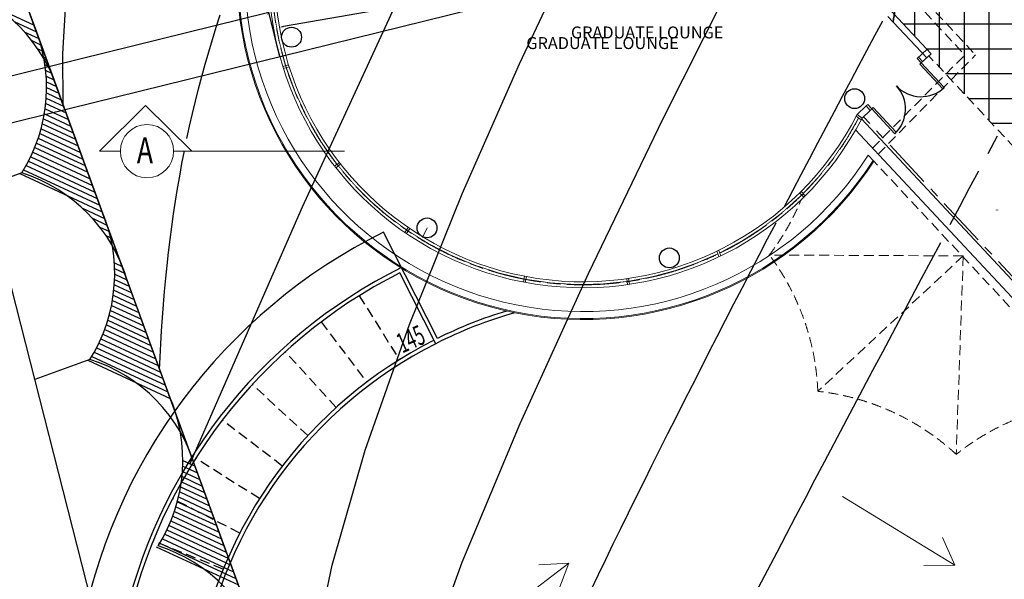
# Model space of a CAD drawing. Units: inches. Extents: x -232347 to 272273, y -712574 to -356154.
# Drawn here: x -166402 to -141634, y -545278 to -531188 of the extents above; entities that cross this region are included whole.
import ezdxf
from ezdxf.enums import TextEntityAlignment as Align

# ---------------------------------------------------------------- set-up
doc = ezdxf.new("R2010")
doc.units = ezdxf.units.IN
doc.header["$LTSCALE"] = 500
doc.header["$MEASUREMENT"] = 0
doc.header["$PDMODE"] = 3
for name, pattern in [('ACAD_ISO10W100', [18, 12, -3, 0, -3]), ('CENTER2', [1.125, 0.75, -0.125, 0.125, -0.125]), ('CENTERX2', [4, 2.5, -0.5, 0.5, -0.5]), ('DASHED', [0.75, 0.5, -0.25]), ('HIDDENX2', [0.75, 0.5, -0.25])]:
    doc.linetypes.add(name, pattern=pattern)
for name, color, linetype in [('$sec line', 3, 'Continuous'), ('A-WALL', 3, 'Continuous'), ('ADDP08', 8, 'Continuous'), ('bumbung', 6, 'Continuous'), ('MINOR', 8, 'Continuous'), ('P-Sanitary', 9, 'Continuous'), ('TLK', 4, 'Continuous'), ('ZNZROAD', 8, 'Continuous')]:
    doc.layers.add(name, color=color, linetype=linetype)
for name, color, linetype, lineweight in [('CNTRE', 8, 'CENTERX2', 9), ('ER', 6, 'Continuous', 20), ('HIDDEN', 8, 'HIDDENX2', 13), ('layer window', 5, 'Continuous', 13), ('text0.25', 2, 'Continuous', 25), ('tngga', 5, 'Continuous', 25), ('WALL', 1, 'Continuous', 35)]:
    doc.layers.add(name, color=color, linetype=linetype, lineweight=lineweight)
doc.styles.add('AMAL ARCHITECT 07', font='GOTHIC.TTF', dxfattribs={"height": 300})
doc.styles.add('ARIAL', font='ARIAL.TTF', dxfattribs={"width": 0.75, "height": 350})
doc.styles.add('ROMANS', font='romans.shx', dxfattribs={"width": 0.875})
doc.styles.add('T1', font='ARIAL.TTF', dxfattribs={"width": 0.75})
doc.dimstyles.get("Standard").update_dxf_attribs({"dimtxt": 400, "dimasz": 100, "dimexe": 0.18, "dimexo": 0.0625, "dimgap": 300, "dimtad": 2, "dimtih": 1, "dimtoh": 1, "dimdec": 0, "dimzin": 0, "dimdsep": 46, "dimtxsty": 'Standard', "dimblk": 'ARCHTICK', "dimcen": 200, "dimadec": 0, "dimazin": 0, "dimtfac": 1, "dimtdec": 0, "dimtofl": 0, "dimtmove": 0, "dimatfit": 3, "dimfxl": 0, "dimtolj": 1, "dimtzin": 0, "dimarcsym": 0})

# ---------------------------------------------------------------- blocks, each defined once
blk = doc.blocks.new('_ArchTick')
at = {"color": 0, "linetype": 'ByBlock', "const_width": 0.15}
blk.add_lwpolyline([(-0.5, -0.5), (0.5, 0.5)], dxfattribs=at)
blk = doc.blocks.new('*D480')
at = {"color": 0, "lineweight": -2}
blk.add_arc((-94460, -575211), 4240, 136.8082, 179.775, dxfattribs=at)
at = {"layer": 'Defpoints', "color": 0}
for p in [(-160109, -513580), (-98173, -573164), (-113598, -575136), (-94460, -575211), (-94460, -575211)]:
    blk.add_point(p, dxfattribs=at)
at = {"color": 0, "lineweight": -2, "xscale": 100, "yscale": 100, "zscale": 100}
for p, rotation in [((-97551, -572309), 46.80815349902511), ((-98700, -575194), 269.7750033306373)]:
    blk.add_blockref('_ArchTick', p, dxfattribs=dict(at, rotation=rotation))
at = {"color": 0, "insert": (-99233, -573311), "char_height": 400, "attachment_point": 5}
blk.add_mtext('\\A1;43°', dxfattribs=at)
blk = doc.blocks.new('*D483')
at = {"color": 251, "linetype": 'ByBlock', "lineweight": -2}
blk.add_line((-154097, -530363), (-159769, -531361), dxfattribs=at)
at = {"color": 251, "linetype": 'ByBlock'}
blk.add_solid([(-159772, -531344), (-159766, -531377), (-159868, -531378)], dxfattribs=at)
at = {"layer": 'Defpoints', "color": 0, "linetype": 'ByBlock'}
for p in [(-152232, -530035), (-159868, -531378)]:
    blk.add_point(p, dxfattribs=at)
at = {"color": 2, "linetype": 'ByBlock', "insert": (-155041, -530098), "char_height": 250, "attachment_point": 5, "rotation": 9.9739}
blk.add_mtext('\\A1;R7753', dxfattribs=at)
blk = doc.blocks.new('*D484')
at = {"layer": 'Defpoints', "color": 0, "linetype": 'ByBlock'}
for p in [(-160132, -531000), (-159855, -532122), (-182418, -537701)]:
    blk.add_point(p, dxfattribs=at)
at = {"layer": 'HIDDEN', "color": 251, "linetype": 'ByBlock', "lineweight": -2}
for p, q in [((-182696, -536579), (-160132, -531000)), ((-159855, -532122), (-160132, -530999)), ((-182418, -537701), (-182696, -536579))]:
    blk.add_line(p, q, dxfattribs=at)
at = {"layer": 'HIDDEN', "color": 251, "linetype": 'ByBlock', "lineweight": -2, "xscale": 100, "yscale": 100, "zscale": 100}
for p, rotation in [((-160132, -531000), 13.88855107155818), ((-182696, -536579), 193.8885510715582)]:
    blk.add_blockref('_ArchTick', p, dxfattribs=dict(at, rotation=rotation))
at = {"layer": 'HIDDEN', "color": 2, "linetype": 'ByBlock', "insert": (-172022, -533446), "char_height": 350, "attachment_point": 5, "rotation": 13.8886, "style": 'ARIAL'}
blk.add_mtext('\\A1;23243', dxfattribs=at)

msp = doc.modelspace()

# ---------------------------------------------------------------- hatches: boundary and pattern name
at = {"linetype": 'ByBlock'}
h = msp.add_hatch(dxfattribs=at)
h.set_pattern_fill('NET', color=250, scale=5000, angle=90, style=0)
h.set_pattern_definition([(90, (-83263.85, -603171.16), (-625, 4e-14), []), (180, (-83263.85, -603171.16), (-8e-14, -625), [])])
edge = h.paths.add_edge_path()
edge.add_line((-143532.8, -532099.2), (-138700.2, -537282.9))
edge.add_arc((-97032.1, -582365.8), 61389.7, 121.435377, 132.745877, ccw=False)
edge.add_arc((-133227.5, -530186), 4183.2, 2.73664, 75.98603)
edge.add_arc((-131537.8, -523415.9), 2794.5, 149.22474, 255.98603, ccw=False)
edge.add_arc((-95852.6, -583538.2), 72382.4, 121.747693, 129.158282)
edge.add_line((-141559.6, -527412.5), (-143334, -525387.2))
edge.add_line((-143334, -525387.2), (-145017.4, -526830.2))
edge.add_arc((-152260.2, -530041.7), 7922.8, -7.33945, 23.91278, ccw=False)
edge.add_line((-144402.3, -531053.8), (-143476.6, -532046.8))
edge.add_line((-143476.6, -532046.8), (-143532.8, -532099.2))

# ---------------------------------------------------------------- linework, layer by layer
at = {"color": 1, "linetype": 'ByBlock'}
msp.add_line((-151906.9, -530158.5), (-182448.8, -537702.8), dxfattribs=at)
at = {"linetype": 'Continuous', "lineweight": 0}
for p, q in [((-145707.3, -543191.3), (-142875.2, -544920.4)), ((-142875.2, -544920.4), (-143188.3, -544228)), ((-155227.9, -546880.2), (-152585.4, -544873.1)), ((-152585.4, -544873.1), (-153344.4, -544912.3)), ((-152585.4, -544873.1), (-152863.9, -545602.3)), ((-142875.2, -544920.4), (-143655.6, -544926.9))]:
    msp.add_line(p, q, dxfattribs=at)
at = {"layer": 'ADDP08', "color": 9, "linetype": 'Continuous'}
for radius in [11186.8, 11086.8]:
    msp.add_arc((-150918.5, -549232.6), radius, 116.89809, 223.84751, dxfattribs=at)
at = {"layer": 'bumbung'}
for centre in [(-159563.8, -531629.1), (-145398.8, -533176), (-156154.5, -536431.1), (-156154.5, -536431.1), (-150059.7, -537186.1)]:
    msp.add_circle(centre, 250, dxfattribs=at)
at = {"layer": 'CNTRE', "color": 251}
msp.add_line((-132745.1, -546968.8), (-145171.5, -533639.7), dxfattribs=at)
at = {"layer": 'CNTRE'}
msp.add_arc((-95588.4, -584174.5), 85410.4, 102.86486, 102.86486, dxfattribs=at)
at = {"layer": 'CNTRE', "color": 251}
for centre, radius, start, end in [((-152232.3, -530035.2), 7827.8, 47.44973, 332.37438), ((-152232.3, -530035.5), 7827.6, 48.16106, 312.31388)]:
    msp.add_arc(centre, radius, start, end, dxfattribs=at)
at = {"layer": 'ER'}
for p, q in [((-164395, -534498.8), (-163233.7, -533351.1)), ((-164395, -534498.8), (-163233.7, -533351.1)), ((-162070.1, -534501), (-163233.7, -533351.1)), ((-162070.1, -534501), (-163233.7, -533351.1)), ((-164395, -534498.8), (-163869.4, -534498.8)), ((-164395, -534498.8), (-163869.4, -534498.8)), ((-162529.9, -534498.8), (-158234.4, -534498.8)), ((-162529.9, -534498.8), (-158234.4, -534498.8))]:
    msp.add_line(p, q, dxfattribs=at)
msp.add_circle((-163199.7, -534498.8), 669.7, dxfattribs=at)
msp.add_circle((-163199.7, -534498.8), 669.7, dxfattribs=at)
at = {"layer": 'HIDDEN'}
for p, q in [((-144148.3, -530445.7), (-142628.2, -532076.2)), ((-143864.2, -530457.2), (-142356, -532074.9)), ((-144949, -534422.9), (-142628.2, -532076.2)), ((-144807.3, -534574.8), (-142356, -532074.9)), ((-137282.8, -538803.3), (-143532.8, -532099.3))]:
    msp.add_line(p, q, dxfattribs=at)
at = {"layer": 'HIDDEN', "color": 251}
for p, q in [((-138942.7, -541158), (-144917.3, -534750.1)), ((-142667.5, -537135.4), (-147545.1, -537114)), ((-142667.5, -537135.4), (-146324.7, -540544.9)), ((-142667.5, -537135.4), (-142842.7, -542132.3))]:
    msp.add_line(p, q, dxfattribs=at)
at = {"layer": 'HIDDEN', "linetype": 'ACAD_ISO10W100'}
msp.add_line((-156154.5, -536431.1), (-156272.3, -536675.7), dxfattribs=at)
at = {"layer": 'HIDDEN'}
msp.add_lwpolyline([(-145451, -535164.7, -0.0007456), (-145466.4, -535185, -0.0007456)], format="xyb", dxfattribs=at)
at = {"layer": 'HIDDEN', "color": 251}
for points in [[(-147554.4, -537126.2, 0.066438), (-146747.2, -535726.4, 0.066438)], [(-147554.3, -537101.7, -0.1531784), (-146324.7, -540544.9)], [(-142842.7, -542132.3, 0.1606959), (-146324.7, -540544.9, -0.0002951)], [(-142842.7, -542132.3, -0.1606959), (-139258, -540792.6, -0.1316804)]]:
    msp.add_lwpolyline(points, format="xyb", dxfattribs=at)
at = {"layer": 'layer window'}
for p, q in [((-159639.5, -532324.6), (-159782.4, -532369.8)), ((-159624.4, -532372.3), (-159767.4, -532417.5)), ((-145357.3, -533618.5), (-145236.5, -533711.2)), ((-145333.9, -533573.4), (-145213.3, -533666)), ((-136724.9, -542803.4), (-145224.2, -533687.8)), ((-138796.3, -541021.8), (-145375.9, -533965)), ((-144917.3, -534750.1), (-145058.1, -534599.1)), ((-158361.1, -534783.1), (-158479.7, -534875)), ((-158330.5, -534822.7), (-158449.1, -534914.6)), ((-146782.9, -535549.7), (-146677.4, -535656.5)), ((-146747.3, -535514.6), (-146641.9, -535621.3)), ((-156716, -536543.2), (-156631.5, -536419)), ((-156674.6, -536571.3), (-156590.2, -536447.2)), ((-148863.9, -537018), (-148812.3, -537154.8)), ((-148818.7, -536996), (-148765.5, -537137.1)), ((-153703.4, -537647.1), (-153731.9, -537794.5)), ((-153654.3, -537656.6), (-153682.8, -537804)), ((-151110.8, -537858.3), (-151133, -537709.8)), ((-151061.3, -537850.9), (-151083.6, -537702.4))]:
    msp.add_line(p, q, dxfattribs=at)
at = {"layer": 'layer window', "const_width": 20}
for points in [[(-160059.1, -529915.4, 0.0789557), (-159709.9, -532346.9)], [(-159694.9, -532394.6, 0.088452), (-158418.7, -534827.8)], [(-146697.7, -535564.8, 0.0758383), (-145299.9, -533662.6)], [(-146697.7, -535564.8, 0.0758383), (-145299.9, -533662.6)], [(-158388, -534867.2, 0.075621), (-156672, -536478.5)], [(-148793.7, -537062.4, 0.0812417), (-146733.2, -535600.1)], [(-156630.7, -536506.7, 0.1018276), (-153716.9, -537716.9)], [(-151073.1, -537772.3, 0.0750963), (-148838.9, -537084.3)], [(-153667.8, -537726.2, 0.0818647), (-151122.6, -537779.5)]]:
    msp.add_lwpolyline(points, format="xyb", dxfattribs=at)
at = {"layer": 'layer window'}
for points in [[(-143789.6, -532133.7), (-143826.2, -532167.8), (-143723.9, -532277.5), (-143687.4, -532243.4)], [(-143723.9, -532277.5), (-143760.5, -532311.6), (-143180.9, -532933.3), (-143144.3, -532899.2)], [(-145106.2, -533361.1), (-145069.7, -533327), (-144967.4, -533436.7), (-145004, -533470.8)], [(-144967.4, -533436.7), (-144930.8, -533402.6), (-144351.2, -534024.3), (-144387.8, -534058.4)]]:
    msp.add_lwpolyline(points, close=True, dxfattribs=at)
for centre, radius, start, end in [((-152232.3, -530035.5), 8702.6, 52.96019, 327.19752), ((-152232.3, -530035.5), 8677.6, 52.82966, 327.2393), ((-152232.3, -530035.5), 8502.6, 51.89529, 327.53885), ((-152232.3, -530035.5), 7902.6, 47.08521, 332.65699), ((-152232.3, -530035.2), 7752.8, 47.08375, 332.86406)]:
    msp.add_arc(centre, radius, start, end, dxfattribs=at)
at = {"layer": 'MINOR'}
for p, q in [((-160313.2, -562674.1), (-170356.5, -523220)), ((-155080.7, -561378.5), (-168308.2, -525114.5)), ((-167786.5, -526544.8), (-165403.2, -533078.7)), ((-167786.5, -526544.8), (-165403.2, -533078.7)), ((-153828.6, -532297.3), (-152369.3, -529194.5)), ((-150222.7, -533693.5), (-148318.4, -529904.9)), ((-168112.1, -530365.1), (-166041.4, -531329)), ((-165315, -532046.4), (-165220.8, -530361.7)), ((-159284.9, -535896.4), (-156864.2, -530631.2)), ((-166539, -531235.2), (-165980.8, -531495)), ((-166073.1, -531242), (-163689.8, -537776)), ((-166073.1, -531242), (-163689.8, -537776)), ((-161456.1, -531377.2), (-161355.2, -531065.9)), ((-144886.7, -531586.2), (-144687.2, -531213.6)), ((-166287.4, -531490.2), (-165920.3, -531661.1)), ((-161553.1, -531688.1), (-161456.1, -531377.2)), ((-166097.6, -531716.4), (-165859.7, -531827.2)), ((-165963.6, -531542.3), (-165951.9, -531547.7)), ((-165903.1, -531708.3), (-165898.8, -531710.3)), ((-161646.3, -531998.9), (-161553.1, -531688.1)), ((-145087.9, -531962.7), (-144886.7, -531586.2)), ((-165945.7, -531925.1), (-165799.1, -531993.3)), ((-165854.2, -531869), (-165842.5, -531874.4)), ((-161735.6, -532309.5), (-161646.3, -531998.9)), ((-145290.7, -532342.9), (-145087.9, -531962.7)), ((-165820.1, -532121.4), (-165738.5, -532159.3)), ((-165817.2, -532024.1), (-165781.9, -532040.5)), ((-165787.1, -532175.9), (-165721.3, -532206.5)), ((-165306.4, -533344), (-165315, -532046.4)), ((-165763.5, -532324.8), (-165660.7, -532372.6)), ((-165745.7, -532470.9), (-165600.2, -532538.7)), ((-165714.7, -532308.3), (-165678, -532325.4)), ((-161821.1, -532620.2), (-161735.6, -532309.5)), ((-155271.3, -535571.8), (-153828.6, -532297.3)), ((-145494.9, -532726.6), (-145290.7, -532342.9)), ((-165733.5, -532614.5), (-165539.6, -532704.8)), ((-165726.5, -532755.6), (-165479, -532870.8)), ((-161903, -532931.2), (-161821.1, -532620.2)), ((-145700.5, -533113.6), (-145494.9, -532726.6)), ((-165724.5, -532894.5), (-165418.4, -533036.9)), ((-161981.2, -533242.4), (-161903, -532931.2)), ((-165734.2, -533165.7), (-165297.3, -533369.1)), ((-165727.1, -533031.1), (-165357.9, -533203)), ((-162055.8, -533554.2), (-161981.2, -533242.4)), ((-145907.2, -533503.6), (-145700.5, -533113.6)), ((-165761.1, -533428.9), (-165176.1, -533701.2)), ((-165745.6, -533298.3), (-165236.7, -533535.1)), ((-146114.9, -533896.4), (-145907.2, -533503.6)), ((-165804.2, -533684.6), (-165055, -534033.4)), ((-165780.7, -533557.7), (-165115.6, -533867.3)), ((-162126.8, -533866.6), (-162055.8, -533554.2)), ((-152089.7, -537576), (-150222.7, -533693.5)), ((-165862.5, -533933.2), (-164933.8, -534365.5)), ((-165831.5, -533809.8), (-164994.4, -534199.4)), ((-162194.4, -534179.7), (-162126.8, -533866.6)), ((-146323.6, -534291.8), (-146114.9, -533896.4)), ((-165935.5, -534175), (-164812.7, -534697.7)), ((-165897.2, -534055), (-164873.3, -534531.6)), ((-142041.5, -534555), (-141807.8, -534116.5)), ((-166022.7, -534410.2), (-164691.5, -535029.8)), ((-165977.3, -534293.4), (-164752.1, -534863.7)), ((-162319.5, -534808.6), (-162258.6, -534493.7)), ((-146533.1, -534689.6), (-146323.6, -534291.8)), ((-166124.1, -534638.8), (-164570.4, -535361.9)), ((-166071.7, -534525.3), (-164630.9, -535195.9)), ((-146743.3, -535089.6), (-146533.1, -534689.6)), ((-166302.4, -534969.4), (-164388.6, -535860.2)), ((-166239.4, -534860.8), (-164449.2, -535694.1)), ((-166180, -534750.6), (-164509.8, -535528)), ((-162377, -535124.6), (-162319.5, -534808.6)), ((-166348.3, -535044), (-167261.8, -535377.2)), ((-166398.7, -535062.4), (-164328.1, -536026.2)), ((-162431.3, -535441.7), (-162377, -535124.6)), ((-146954, -535491.5), (-146743.3, -535089.6)), ((-142514, -535442.3), (-142277, -534997)), ((-162482.4, -535760.1), (-162431.3, -535441.7)), ((-142752.4, -535890.6), (-142514, -535442.3)), ((-156599.4, -538865.1), (-155271.3, -535571.8)), ((-147165.2, -535895.2), (-146954, -535491.5)), ((-164825.6, -535932.5), (-164267.5, -536192.3)), ((-164359.8, -535939.3), (-161976.5, -542473.2)), ((-162530.4, -536079.8), (-162482.4, -535760.1)), ((-162120.8, -542378.8), (-159284.9, -535896.4)), ((-142992.1, -536341.5), (-142752.4, -535890.6)), ((-164574, -536187.5), (-164206.9, -536358.4)), ((-164310.8, -536073.5), (-164301.2, -536077.9)), ((-162575.3, -536400.9), (-162530.4, -536079.8)), ((-164384.3, -536413.7), (-164146.3, -536524.5)), ((-164250.3, -536239.5), (-164238.6, -536245)), ((-164189.7, -536405.6), (-164185.5, -536407.6)), ((-162617.2, -536723.6), (-162575.3, -536400.9)), ((-147588.2, -536706.8), (-147376.6, -536300.4)), ((-164232.3, -536622.3), (-164085.8, -536690.5)), ((-164140.8, -536566.2), (-164129.1, -536571.7)), ((-164103.8, -536721.3), (-164068.5, -536737.7)), ((-162656.1, -537047.7), (-162617.2, -536723.6)), ((-147799.8, -537114.4), (-147588.2, -536706.8)), ((-143474.7, -537250.2), (-143232.9, -536794.8)), ((-162692.2, -537373.2), (-162656.1, -537047.7)), ((-148011.4, -537522.9), (-147799.8, -537114.4)), ((-164020.2, -537311.8), (-163826.2, -537402)), ((-164013.2, -537452.9), (-163765.7, -537568.1)), ((-162725.3, -537700), (-162692.2, -537373.2)), ((-143717.3, -537707.5), (-143474.7, -537250.2)), ((-164011.1, -537591.7), (-163705.1, -537734.2)), ((-162755.7, -538028.1), (-162725.3, -537700)), ((-153808.6, -541357.6), (-152089.7, -537576)), ((-148222.7, -537931.9), (-148011.4, -537522.9)), ((-143960.6, -538166.2), (-143717.3, -537707.5)), ((-164020.8, -537863), (-163583.9, -538066.3)), ((-164013.7, -537728.4), (-163644.5, -537900.3)), ((-148433.7, -538341.5), (-148222.7, -537931.9)), ((-164047.8, -538126.2), (-163462.8, -538398.5)), ((-164032.2, -537995.5), (-163523.4, -538232.4)), ((-162783.4, -538357.4), (-162755.7, -538028.1)), ((-144204.3, -538626.3), (-143960.6, -538166.2)), ((-164090.8, -538381.9), (-163341.6, -538730.6)), ((-164067.4, -538255), (-163402.2, -538564.6)), ((-162808.4, -538687.7), (-162783.4, -538357.4)), ((-148644.3, -538751.2), (-148433.7, -538341.5)), ((-164149.1, -538630.5), (-163220.5, -539062.8)), ((-164118.1, -538507.1), (-163281, -538896.7)), ((-162830.7, -539019.2), (-162808.4, -538687.7)), ((-144448.4, -539087.3), (-144204.3, -538626.3)), ((-164222.1, -538872.3), (-163099.3, -539394.9)), ((-164183.8, -538752.3), (-163159.9, -539228.9)), ((-157714.8, -542024.2), (-156599.4, -538865.1)), ((-148854.2, -539160.9), (-148644.3, -538751.2)), ((-164309.4, -539107.4), (-162978.2, -539727.1)), ((-164264, -538990.7), (-163038.7, -539561)), ((-162850.5, -539351.6), (-162830.7, -539019.2)), ((-149063.4, -539570.4), (-148854.2, -539160.9)), ((-144692.7, -539549), (-144448.4, -539087.3)), ((-164466.6, -539447.9), (-162796.4, -540225.3)), ((-164410.7, -539336), (-162857, -540059.2)), ((-164358.3, -539222.6), (-162917.6, -539893.1)), ((-162867.8, -539684.8), (-162850.5, -539351.6)), ((-164589, -539666.7), (-162675.3, -540557.4)), ((-164526.1, -539558.1), (-162735.9, -540391.4)), ((-162881.4, -539992.4), (-162867.8, -539684.8)), ((-149271.8, -539979.5), (-149063.4, -539570.4)), ((-144937.1, -540011.1), (-144692.7, -539549)), ((-164635, -539741.3), (-166022.1, -540247.3)), ((-164685.4, -539759.7), (-162614.7, -540723.5)), ((-149479.2, -540387.9), (-149271.8, -539979.5)), ((-145181.3, -540473.3), (-144937.1, -540011.1)), ((-149685.5, -540795.5), (-149479.2, -540387.9)), ((-162646.4, -540636.6), (-160263.1, -547170.5)), ((-145425.4, -540935.4), (-145181.3, -540473.3)), ((-149890.6, -541202), (-149685.5, -540795.5)), ((-145669, -541397), (-145425.4, -540935.4)), ((-155268.6, -544843.6), (-153808.6, -541357.6)), ((-150094.3, -541607.1), (-149890.6, -541202)), ((-145912, -541857.9), (-145669, -541397)), ((-150296.5, -542010.7), (-150094.3, -541607.1)), ((-146154.4, -542317.8), (-145912, -541857.9)), ((-158542.9, -544923.5), (-157714.8, -542024.2)), ((-150497.1, -542412.6), (-150296.5, -542010.7)), ((-162297.8, -542289), (-161991.7, -542431.5)), ((-150696, -542812.6), (-150497.1, -542412.6)), ((-146395.9, -542776.4), (-146154.4, -542317.8)), ((-162307.5, -542560.3), (-161870.6, -542763.6)), ((-162300.4, -542425.7), (-161931.1, -542597.5)), ((-162334.4, -542823.5), (-161749.4, -543095.8)), ((-162318.9, -542692.8), (-161810, -542929.7)), ((-150893, -543210.3), (-150696, -542812.6)), ((-146636.4, -543233.4), (-146395.9, -542776.4)), ((-162377.5, -543079.2), (-161628.3, -543427.9)), ((-162354, -542952.2), (-161688.8, -543261.8)), ((-162435.8, -543327.8), (-161507.1, -543760.1)), ((-162404.8, -543204.4), (-161567.7, -543594)), ((-151088, -543605.7), (-150893, -543210.3)), ((-146875.7, -543688.5), (-146636.4, -543233.4)), ((-162508.8, -543569.6), (-161386, -544092.2)), ((-162470.5, -543449.5), (-161446.5, -543926.1)), ((-151280.9, -543998.4), (-151088, -543605.7)), ((-162596, -543804.7), (-161264.8, -544424.4)), ((-162550.6, -543688), (-161325.4, -544258.3)), ((-147113.7, -544141.5), (-146875.7, -543688.5)), ((-162753.3, -544145.2), (-161083.1, -544922.6)), ((-162697.4, -544033.3), (-161143.6, -544756.5)), ((-162644.9, -543919.8), (-161204.2, -544590.4)), ((-151471.6, -544388.3), (-151280.9, -543998.4)), ((-147350.3, -544592.1), (-147113.7, -544141.5)), ((-162875.7, -544363.9), (-160961.9, -545254.7)), ((-162812.7, -544255.4), (-161022.5, -545088.6)), ((-151659.9, -544775.2), (-151471.6, -544388.3)), ((-162972, -544457), (-160901.3, -545420.8)), ((-147585.3, -545040), (-147350.3, -544592.1)), ((-156385.3, -547879), (-155268.6, -544843.6)), ((-151845.7, -545158.8), (-151659.9, -544775.2)), ((-159101.5, -547545.6), (-158542.9, -544923.5)), ((-147818.4, -545484.8), (-147585.3, -545040)), ((-152028.8, -545539), (-151845.7, -545158.8))]:
    msp.add_line(p, q, dxfattribs=at)
for centre, start, end in [((-169290.8, -534202.3), 16.121, 72.31813), ((-169771.2, -532885.3), 327.7614, 23.95853), ((-169771.2, -532885.3), 327.7614, 23.95853), ((-167577.5, -538899.6), 16.121, 72.31813), ((-168057.9, -537582.6), 327.7614, 23.95853), ((-165864.1, -543596.9), 16.121, 72.31813), ((-166344.5, -542279.9), 327.7614, 23.95853), ((-164150.7, -548294.2), 16.121, 72.31813)]:
    msp.add_arc(centre, 4046.7, start, end, dxfattribs=at)
at = {"layer": 'P-Sanitary'}
for centre, start, end in [((-144967.4, -533436.7), 312.9926, 42.9926), ((-143723.9, -532277.5), 222.9926, 312.9926)]:
    msp.add_arc(centre, 850, start, end, dxfattribs=at)
at = {"layer": 'TLK', "linetype": 'DASHED'}
for p, q in [((-157858.6, -538137.6), (-156851, -539748.5)), ((-158818.9, -538799.6), (-157671.9, -540314.3)), ((-158442.1, -540953.7), (-159719.9, -539547.6)), ((-159152, -541659.4), (-160550.4, -540373.2)), ((-159796, -542425.7), (-161303.8, -541269.6)), ((-160369, -543246.6), (-161974.1, -542229.9)), ((-160866.2, -544115.3), (-162555.8, -543246.2)), ((-161283.9, -545025), (-163044.3, -544310.4))]:
    msp.add_line(p, q, dxfattribs=at)
at = {"layer": 'tngga'}
msp.add_arc((-95584.1, -584203.3), 80135.4, 128.014592, 128.014592, dxfattribs=at)
at = {"layer": 'WALL'}
for p, q in [((-144535.4, -530910.4), (-143476.2, -532046.5)), ((-144559.6, -531104.4), (-143585.9, -532148.8)), ((-143826.2, -532167.8), (-143578.5, -531936.8)), ((-143723.9, -532277.5), (-143476.2, -532046.5)), ((-145333.9, -533573.4), (-145106.2, -533361.1)), ((-145213.3, -533666), (-145004, -533470.8))]:
    msp.add_line(p, q, dxfattribs=at)
msp.add_arc((-152264, -530042.1), 7926.9, 351.25236, 353.58962, dxfattribs=at)
at = {"layer": 'ZNZROAD', "linetype": 'Continuous'}
for p, q in [((-155890.1, -539211.3), (-157247.4, -536535.8)), ((-155890.1, -539211.3), (-157247.4, -536535.8)), ((-155934.2, -539345.3), (-156839, -537561.7)), ((-155934.2, -539345.3), (-156839, -537561.7))]:
    msp.add_line(p, q, dxfattribs=at)
for radius, start, end in [(14186.8, 116.49422, 223.83013), (13186.8, 116.46359, 219.88378), (13086.8, 116.89809, 219.44928), (11086.8, 105.8528, 116.89809), (11086.8, 105.8528, 116.89809), (11186.8, 106.80486, 116.38591)]:
    msp.add_arc((-150918.5, -549232.6), radius, start, end, dxfattribs=at)

# ---------------------------------------------------------------- texts
at = {"layer": '$sec line', "linetype": 'CENTER2', "style": 'T1', "width": 0.75}
msp.add_text('A', height=652.8, dxfattribs=at).set_placement((-163454.3, -534802.5))
msp.add_text('A', height=652.8, dxfattribs=at).set_placement((-163454.3, -534802.5))
at = {"layer": 'A-WALL', "color": 2}
msp.add_text('-', height=202.1, dxfattribs=at).set_placement((-141863.5, -536060))
at = {"layer": 'text0.25', "char_height": 300, "width": 7552.413, "attachment_point": 1, "style": 'AMAL ARCHITECT 07'}
for insert in [(-152534.7, -531359.9), (-153656.7, -531627.9)]:
    msp.add_mtext('GRADUATE LOUNGE', dxfattribs=dict(at, insert=insert))
at = {"layer": 'ZNZROAD', "color": 160, "linetype": 'Continuous', "lineweight": 0, "style": 'ROMANS', "width": 0.6}
msp.add_text('145', height=500, rotation=24, dxfattribs=at).set_placement((-156567, -539226.6), align=Align.MIDDLE_CENTER)

# ---------------------------------------------------------------- dimensions: what is measured, and where the dimension line sits
dim = msp.add_angular_dim_2l(base=(-98173.3, -573163.6), line1=((-94460.1, -575210.8), (-160108.8, -513580.1)), line2=((-94460.1, -575210.8), (-113597.8, -575135.7)), dimstyle='Standard')
dim.commit()
dim.dimension.update_dxf_attribs({"geometry": '*D480', "text_midpoint": (-99233.2, -573310.6)})
at = {"color": 1, "linetype": 'ByBlock'}
dim = msp.add_radius_dim(center=(-152232.3, -530035.2), mpoint=(-159867.9, -531378), dimstyle='Standard', override={"dimtxt": 250, "dimtih": 0, "dimcen": 100, "dimclrd": 251, "dimclre": 251, "dimclrt": 2, "dimtmove": 1}, dxfattribs=at)
dim.commit()
dim.dimension.update_dxf_attribs({"geometry": '*D483', "text_midpoint": (-154967.3, -530516.2), "dimtype": 164})
at = {"layer": 'HIDDEN', "color": 3, "linetype": 'ByBlock'}
dim = msp.add_linear_dim(base=(-160132, -530999.6), p1=(-182418.3, -537700.9), p2=(-159854.6, -532121.7), angle=13.88855, dimstyle='Standard', override={"dimtxt": 250, "dimtih": 0, "dimtxsty": 'ARIAL', "dimcen": 100, "dimclrd": 251, "dimclre": 251, "dimclrt": 2}, dxfattribs=at)
dim.commit()
dim.dimension.update_dxf_attribs({"geometry": '*D484', "text_midpoint": (-171907.1, -533911.1), "dimtype": 161})

doc.saveas('drawing.dxf')
